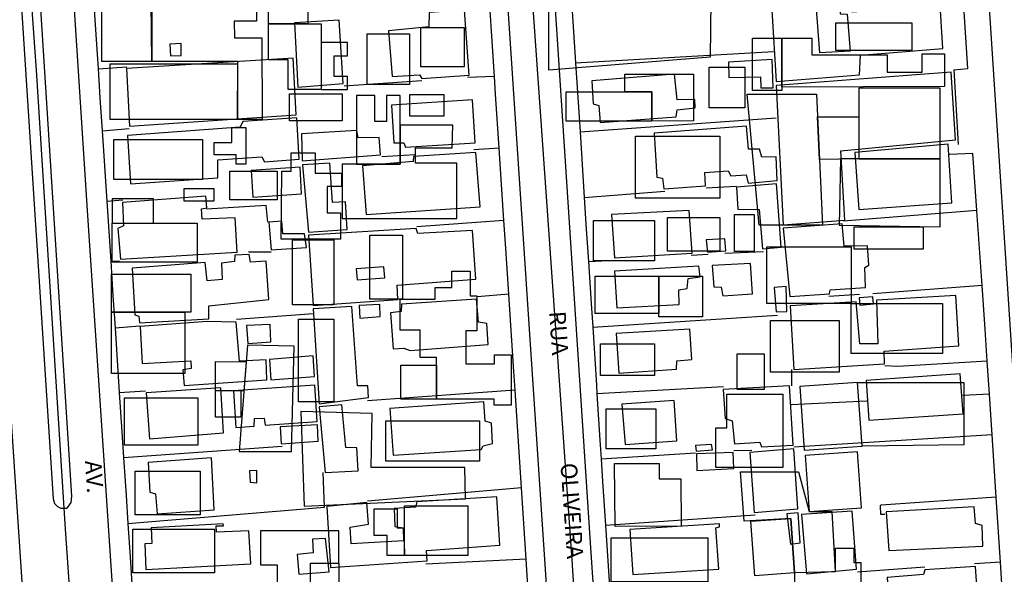
# Model space of a CAD drawing. Units: millimetres. Extents: x 185522 to 187940, y 1679829 to 1682606.
# Drawn here: x 187519 to 187669, y 1681109 to 1681194 of the extents above; entities that cross this region are included whole.
import ezdxf
from ezdxf.enums import TextEntityAlignment as Align

# ---------------------------------------------------------------- set-up
doc = ezdxf.new("R2010")
doc.units = ezdxf.units.MM
doc.header["$MEASUREMENT"] = 0
for name, color, linetype in [('EDIFICACAO_REFERENCIAL', 30, 'Continuous'), ('IMAGEM', 7, 'Continuous'), ('V-CANTEIRO', 82, 'Continuous'), ('V-EDIFICACAO', 2, 'Continuous'), ('V-EIXO_DE_LOGRADOURO', 130, 'Continuous'), ('V-LOTE', 1, 'Continuous'), ('V-NOME_DOS_LOGRADOUROS', 7, 'Continuous'), ('V-QUADRA', 20, 'Continuous'), ('V-TESTADA', 4, 'Continuous')]:
    doc.layers.add(name, color=color, linetype=linetype)
picture_1 = doc.add_image_def('image1.jpg', size_in_pixel=(4028, 4626))

msp = doc.modelspace()

# ---------------------------------------------------------------- linework, layer by layer
at = {"layer": 'EDIFICACAO_REFERENCIAL'}
for points in [[(187599.8, 1681203.49), (187624.49, 1681205.18), (187624.3, 1681187.93), (187599.8, 1681185.97), (187599.8, 1681203.49)], [(187550.9, 1681201.6), (187559.67, 1681201.6), (187559.65, 1681196.93), (187563.21, 1681196.92), (187563.19, 1681192.99), (187557.17, 1681192.99), (187557.17, 1681197.68), (187550.9, 1681197.73), (187550.9, 1681201.6)], [(187531.89, 1681196.28), (187539.44, 1681196.28), (187539.44, 1681187.24), (187531.89, 1681187.24)], [(187539.38, 1681196.27), (187555.37, 1681196.27), (187555.37, 1681193.4), (187551.98, 1681193.39), (187552.01, 1681190.88), (187556.2, 1681190.88), (187556.21, 1681178.43), (187552.5, 1681178.43), (187552.51, 1681187.24), (187539.44, 1681187.24), (187539.38, 1681196.27)], [(187643.41, 1681193.14), (187654.97, 1681193.14), (187654.97, 1681188.93), (187643.41, 1681188.93)], [(187563.19, 1681192.99), (187565.19, 1681192.99), (187565.19, 1681186.99), (187565.19, 1681182.99), (187560.19, 1681182.99), (187560.19, 1681187.53), (187557.19, 1681187.53), (187557.17, 1681192.99)], [(187580.34, 1681192.41), (187586.94, 1681192.41), (187586.94, 1681186.43), (187580.34, 1681186.43)], [(187565.19, 1681182.99), (187569.19, 1681182.99), (187569.19, 1681184.99), (187567.19, 1681184.99), (187567.19, 1681188.14), (187569.19, 1681188.14), (187569.19, 1681190.14), (187565.19, 1681190.14)], [(187572.16, 1681191.46), (187578.61, 1681191.46), (187578.61, 1681183.76), (187572.16, 1681183.76)], [(187630.75, 1681190.79), (187635.17, 1681190.79), (187635.17, 1681182.85), (187630.75, 1681182.85)], [(187635.17, 1681190.79), (187639.73, 1681190.79), (187639.73, 1681188.29), (187651.21, 1681188.29), (187651.21, 1681185.64), (187656.5, 1681185.64), (187656.5, 1681188.44), (187659.89, 1681188.44), (187659.89, 1681184.44), (187659.89, 1681183.44), (187635.17, 1681183.35), (187635.17, 1681183.35), (187635.17, 1681183.35)], [(187533.15, 1681186.93), (187552.5, 1681186.93), (187552.5, 1681178.43), (187533.15, 1681178.43)], [(187624.13, 1681186.38), (187629.58, 1681186.38), (187629.58, 1681180.2), (187624.13, 1681180.2)], [(187611.33, 1681182.7), (187611.33, 1681185.35), (187621.78, 1681185.35), (187621.78, 1681178.23), (187615.44, 1681178.21), (187615.44, 1681182.63)], [(187647.1, 1681172.46), (187659.24, 1681172.46), (187659.24, 1681183.21), (187646.87, 1681183.21), (187646.87, 1681172.46)], [(187560.36, 1681182.34), (187568.39, 1681182.34), (187568.39, 1681178.26), (187560.36, 1681178.26)], [(187577.2, 1681171.66), (187577.2, 1681182.11), (187575.12, 1681182.11), (187575.12, 1681178.13), (187573.35, 1681178.13), (187573.35, 1681182.11), (187570.55, 1681182.11), (187570.55, 1681175.11), (187570.55, 1681171.66)], [(187578.65, 1681182.24), (187583.84, 1681182.24), (187583.84, 1681178.94), (187578.65, 1681178.94)], [(187602.4, 1681182.63), (187615.44, 1681182.63), (187615.44, 1681178.21), (187602.4, 1681178.21)], [(187629.93, 1681182.3), (187640.46, 1681182.3), (187641.38, 1681162.39), (187631.76, 1681162.39), (187629.93, 1681182.3)], [(187640.62, 1681178.86), (187646.87, 1681178.86), (187646.87, 1681172.46), (187640.92, 1681172.35), (187640.62, 1681178.86)], [(187553.77, 1681177.24), (187553.77, 1681171.68), (187552.26, 1681171.68), (187552.26, 1681173.1), (187548.96, 1681173.1), (187548.96, 1681174.98), (187551.6, 1681174.98), (187551.6, 1681177.25)], [(187585.21, 1681177.59), (187577.2, 1681177.59), (187577.2, 1681171.66), (187568.39, 1681171.66), (187568.39, 1681163.39), (187585.83, 1681163.39), (187585.83, 1681171.84), (187579.54, 1681171.84), (187579.54, 1681174.17), (187585.11, 1681174.17)], [(187533.69, 1681175.43), (187547.17, 1681175.43), (187547.17, 1681169.32), (187533.69, 1681169.32)], [(187612.95, 1681175.93), (187625.75, 1681175.93), (187625.75, 1681166.52), (187612.95, 1681166.52)], [(187559.2, 1681170.58), (187560.64, 1681170.58), (187560.64, 1681173.39), (187564.29, 1681173.39), (187564.29, 1681170.29), (187567.29, 1681170.29), (187568.29, 1681170.29), (187568.29, 1681168.29), (187566.11, 1681168.29), (187566.11, 1681164.27), (187568.11, 1681164.27), (187568.11, 1681161.27), (187568.11, 1681160.27), (187563.11, 1681160.27), (187560.11, 1681160.27), (187559.11, 1681160.27)], [(187646.87, 1681172.46), (187644.13, 1681172.46), (187643.9, 1681162.39), (187659.24, 1681162.16), (187659.24, 1681172.46), (187646.87, 1681172.46)], [(187551.31, 1681170.58), (187558.5, 1681170.58), (187558.5, 1681166.26), (187551.31, 1681166.26)], [(187544.36, 1681167.98), (187548.91, 1681167.98), (187548.91, 1681166.04), (187544.36, 1681166.04)], [(187533.46, 1681162.71), (187539.73, 1681162.71), (187539.73, 1681166.38), (187533.46, 1681166.38)], [(187617.8, 1681163.58), (187625.75, 1681163.58), (187625.75, 1681158.43), (187617.8, 1681158.43)], [(187628.02, 1681164), (187631.01, 1681164), (187631.01, 1681158.38), (187628.02, 1681158.38)], [(187533.46, 1681162.71), (187546.36, 1681162.71), (187546.36, 1681156.76), (187533.46, 1681156.76)], [(187606.6, 1681163.08), (187615.86, 1681163.08), (187615.86, 1681156.98), (187606.6, 1681156.98)], [(187656.65, 1681158.76), (187646.17, 1681158.76), (187646.17, 1681162.13), (187656.65, 1681162.13)], [(187572.59, 1681160.9), (187577.56, 1681160.9), (187577.56, 1681151.13), (187572.59, 1681151.13)], [(187560.84, 1681160.15), (187567.13, 1681160.15), (187567.13, 1681150.27), (187560.84, 1681150.27)], [(187632.89, 1681159.08), (187645.72, 1681159.08), (187645.72, 1681150.47), (187632.89, 1681150.47)], [(187533.33, 1681154.94), (187545.38, 1681154.94), (187545.38, 1681149.19), (187533.33, 1681149.19)], [(187577.56, 1681151.13), (187582.53, 1681151.13), (187582.53, 1681152.9), (187585.06, 1681152.9), (187585.06, 1681155.43), (187587.84, 1681155.43), (187587.84, 1681151.64), (187588.85, 1681151.64), (187588.85, 1681146.33), (187587.16, 1681146.33), (187587.16, 1681141.33), (187591.54, 1681141.33), (187591.54, 1681142.71), (187594.07, 1681142.71), (187594.07, 1681135.05), (187591.46, 1681135.05), (187591.46, 1681135.97), (187582.7, 1681135.97), (187582.7, 1681142.29), (187580.25, 1681142.29), (187580.25, 1681146.42), (187577.22, 1681146.42), (187577.22, 1681148.42), (187577.22, 1681150.42), (187577.22, 1681151.13)], [(187606.81, 1681154.67), (187616.49, 1681154.67), (187616.49, 1681148.99), (187606.81, 1681148.99)], [(187616.49, 1681154.67), (187623.15, 1681154.67), (187623.15, 1681148.47), (187616.49, 1681148.47)], [(187645.72, 1681150.47), (187659.6, 1681150.47), (187659.6, 1681142.9), (187645.72, 1681142.9)], [(187533.33, 1681149.19), (187544.48, 1681149.19), (187544.48, 1681139.85), (187533.33, 1681139.85)], [(187561.74, 1681148.11), (187567.13, 1681148.11), (187567.13, 1681135.53), (187561.74, 1681135.53)], [(187633.45, 1681147.91), (187643.93, 1681147.91), (187643.93, 1681140.05), (187633.45, 1681140.05)], [(187552.75, 1681127.98), (187560.69, 1681127.98), (187561.11, 1681144), (187554, 1681144.14), (187552.75, 1681127.98)], [(187607.66, 1681144.37), (187615.86, 1681144.37), (187615.86, 1681139.53), (187607.66, 1681139.53)], [(187628.39, 1681142.86), (187632.51, 1681142.86), (187632.51, 1681137.43), (187628.39, 1681137.43)], [(187553.46, 1681137.19), (187549.16, 1681137.25), (187549.16, 1681141.68), (187553.81, 1681141.64), (187553.46, 1681137.19)], [(187582.7, 1681135.97), (187577.3, 1681135.97), (187577.3, 1681141.11), (187582.7, 1681141.11)], [(187646.7, 1681138.51), (187637.92, 1681137.9), (187638.6, 1681128.2), (187647.38, 1681128.81)], [(187646.7, 1681138.51), (187662.83, 1681138.51), (187662.83, 1681129.01), (187647.38, 1681128.81)], [(187549.16, 1681137.25), (187552.98, 1681137.25), (187552.98, 1681133.24), (187549.16, 1681133.24)], [(187635.33, 1681136.18), (187635.33, 1681125.59), (187625.16, 1681125.59), (187625.16, 1681131.58), (187626.83, 1681131.58), (187626.83, 1681136.73), (187635.33, 1681136.73)], [(187535.31, 1681136.16), (187546.46, 1681136.16), (187546.46, 1681128.97), (187535.31, 1681128.97)], [(187572.92, 1681133.8), (187562.08, 1681134.07), (187562.63, 1681119.68), (187587.12, 1681120.81), (187587.05, 1681125.57), (187572.78, 1681125.57), (187572.92, 1681133.8)], [(187608.5, 1681134.49), (187616.07, 1681134.49), (187616.07, 1681128.39), (187608.5, 1681128.39)], [(187575.04, 1681132.66), (187589.25, 1681132.66), (187589.25, 1681126.55), (187575.04, 1681126.55)], [(187646.7, 1681127.96), (187638.74, 1681127.41), (187639.33, 1681118.88), (187647.29, 1681119.43)], [(187609.75, 1681126.16), (187616.58, 1681126.16), (187616.58, 1681123.83), (187619.85, 1681123.83), (187619.9, 1681116.66), (187609.89, 1681116.6), (187609.75, 1681126.16)], [(187536.93, 1681125.02), (187546.82, 1681125.02), (187546.82, 1681118.37), (187536.93, 1681118.37)], [(187628.89, 1681124.9), (187637.75, 1681124.9), (187639.33, 1681118.88), (187642.8, 1681118.88), (187643.3, 1681109.72), (187637.12, 1681109.55), (187636.55, 1681117.83), (187629.49, 1681117.41)], [(187573.27, 1681119.27), (187576.72, 1681119.27), (187576.72, 1681116.39), (187577.76, 1681116.39), (187577.86, 1681112.18), (187575.22, 1681112.18), (187575.22, 1681115.23), (187573.26, 1681115.23)], [(187577.86, 1681119.73), (187587.5, 1681119.73), (187587.5, 1681112.18), (187577.86, 1681112.18)], [(187630.49, 1681117.41), (187636.55, 1681117.83), (187637.12, 1681109.55), (187631.07, 1681109.13)], [(187536.57, 1681116.21), (187548.97, 1681116.21), (187548.97, 1681109.56), (187536.57, 1681109.56)], [(187567.88, 1681111.02), (187567.88, 1681115.94), (187555.99, 1681115.94), (187555.99, 1681110.78), (187558.51, 1681110.78), (187558.51, 1681107.78), (187563.56, 1681107.78), (187563.56, 1681111.02)], [(187609.27, 1681114.89), (187623.96, 1681114.89), (187623.96, 1681108.2), (187609.27, 1681108.2)], [(187647.23, 1681107.76), (187647.23, 1681111.11), (187646.21, 1681111.11), (187646.21, 1681113.29), (187643.3, 1681113.29), (187643.3, 1681109.72), (187637.12, 1681109.55), (187637.12, 1681098.03), (187646.65, 1681098.03), (187646.65, 1681102.24), (187644.94, 1681102.33), (187644.94, 1681107.76)], [(187564.4, 1681111.02), (187567.88, 1681111.02), (187567.88, 1681105.62), (187569.56, 1681105.62), (187569.56, 1681101.77), (187572.56, 1681101.77), (187573.56, 1681101.77), (187573.56, 1681098.77), (187573.56, 1681093.77), (187573.56, 1681090.77), (187573.56, 1681089.77), (187567.76, 1681089.77), (187567.76, 1681096.37), (187563.56, 1681096.37), (187563.56, 1681111.02)]]:
    msp.add_lwpolyline(points, close=True, dxfattribs=at)
at = {"layer": 'V-CANTEIRO'}
msp.add_lwpolyline([(187526.09, 1681119.39), (187526.48, 1681119.41), (187526.71, 1681119.57), (187527.22, 1681120.24), (187527.32, 1681121.2), (187519.03, 1681251.02), (187518.83, 1681251.95), (187518.6, 1681252.28), (187517.79, 1681252.69), (187517.12, 1681252.62), (187517.01, 1681252.61), (187516.37, 1681252.11), (187516.2, 1681251.78), (187516.1, 1681251.59), (187516.04, 1681250.45), (187524.45, 1681120.8), (187524.67, 1681120.08), (187525.13, 1681119.63), (187525.66, 1681119.37)], close=True, dxfattribs=at)
at = {"layer": 'V-EDIFICACAO'}
for points in [[(187645.9, 1681194.77), (187645.71, 1681195.58), (187644.05, 1681195.51), (187644.07, 1681194.53), (187645.1, 1681194.44), (187645.59, 1681188.85), (187640.95, 1681188.57), (187640.45, 1681195.2), (187633.68, 1681195.08), (187634.32, 1681184.22), (187647.01, 1681185.24), (187647.13, 1681188.2), (187659.67, 1681189.24), (187659.22, 1681196.66), (187654.45, 1681196.36), (187654.19, 1681195.38), (187645.9, 1681194.77)], [(187575.42, 1681191.9), (187575.97, 1681184.99), (187580.13, 1681185.23), (187580.5, 1681184.66), (187587.68, 1681185.19), (187586.99, 1681195.06), (187581.6, 1681194.73), (187581.58, 1681192.53), (187575.42, 1681191.9)], [(187567.92, 1681193.54), (187561.14, 1681193.16), (187561.63, 1681183.37), (187568.56, 1681183.94), (187567.92, 1681193.54), (187567.92, 1681193.54)], [(187542.18, 1681189.91), (187542.28, 1681188.11), (187543.92, 1681188.15), (187543.91, 1681189.98), (187542.18, 1681189.91)], [(187535.59, 1681186.19), (187536.09, 1681177.43), (187561.41, 1681179.16), (187560.93, 1681187.76), (187535.59, 1681186.19)], [(187627.09, 1681187.15), (187627.15, 1681184.81), (187631.95, 1681184.95), (187631.99, 1681183.24), (187633.88, 1681183.26), (187633.88, 1681183.26), (187633.73, 1681187.55), (187627.09, 1681187.15)], [(187606.3, 1681184.31), (187606.53, 1681180.85), (187607.41, 1681180.58), (187607.59, 1681178.01), (187619.16, 1681178.86), (187619.31, 1681179.94), (187622.04, 1681180.21), (187621.95, 1681181.47), (187619.28, 1681181.42), (187618.9, 1681185.32), (187606.3, 1681184.31)], [(187634.32, 1681183.63), (187634.32, 1681183.63), (187634.32, 1681183.63), (187634.32, 1681183.63), (187634.32, 1681183.63), (187635.41, 1681162.46), (187644.76, 1681163.17), (187644.15, 1681173.7), (187661.58, 1681175.35), (187660.91, 1681185.64), (187634.32, 1681183.63)], [(187575.87, 1681180.64), (187576.25, 1681174.89), (187577.75, 1681174.88), (187577.99, 1681174.23), (187588.59, 1681174.91), (187588.18, 1681181.44), (187575.87, 1681180.64)], [(187553.3, 1681178.16), (187552.9, 1681177.28), (187535.79, 1681176.02), (187536.22, 1681168.67), (187549.5, 1681169.59), (187549.49, 1681172.33), (187556.17, 1681172.8), (187556.56, 1681172.01), (187561.85, 1681172.43), (187561.5, 1681178.68), (187553.3, 1681178.16)], [(187562.2, 1681176.25), (187562.32, 1681172.15), (187574.19, 1681173.07), (187574.03, 1681175.73), (187570.81, 1681175.65), (187570.62, 1681176.76), (187562.2, 1681176.25)], [(187615.79, 1681176.39), (187616.21, 1681169.68), (187617.05, 1681169.53), (187617.25, 1681167.93), (187623.57, 1681168.39), (187623.51, 1681170.4), (187627.02, 1681170.64), (187627.45, 1681169.91), (187629.75, 1681170.03), (187630.06, 1681168.8), (187634.48, 1681169.16), (187634.34, 1681172.76), (187632.15, 1681172.75), (187631.82, 1681173.95), (187630.15, 1681173.94), (187629.84, 1681177.45), (187615.79, 1681176.39)], [(187646.27, 1681173.46), (187646.88, 1681164.75), (187661.01, 1681165.81), (187660.47, 1681174.7), (187646.27, 1681173.46)], [(187571.47, 1681171.43), (187572.04, 1681164.02), (187589.37, 1681165.2), (187588.72, 1681173.44), (187579.25, 1681172.82), (187579.19, 1681172.05), (187571.47, 1681171.43)], [(187554.55, 1681170.68), (187554.8, 1681166.66), (187562.22, 1681167.18), (187562.01, 1681171.19), (187554.55, 1681170.68)], [(187562.38, 1681171.57), (187563.26, 1681161.34), (187569.16, 1681161.76), (187568.91, 1681165.94), (187566.92, 1681165.83), (187566.52, 1681171.84), (187562.38, 1681171.57)], [(187628.31, 1681168.16), (187628.31, 1681168.16), (187628.49, 1681164.81), (187631.73, 1681164.75), (187632.26, 1681158.82), (187635.1, 1681159.06), (187634.4, 1681168.69), (187628.31, 1681168.16)], [(187547.1, 1681163.3), (187547, 1681164.86), (187547.81, 1681165.02), (187547.65, 1681166.81), (187535, 1681165.86), (187535.16, 1681162.3), (187534.3, 1681161.88), (187534.69, 1681157.23), (187552.41, 1681158.28), (187552.12, 1681163.52), (187547.1, 1681163.3)], [(187609.31, 1681164.04), (187609.75, 1681157.42), (187621.55, 1681158.16), (187621.11, 1681164.63), (187609.31, 1681164.04)], [(187559.39, 1681161.1), (187559.24, 1681162.98), (187557.25, 1681162.83), (187557.58, 1681158.63), (187562.95, 1681158.99), (187562.65, 1681161.1), (187559.39, 1681161.1)], [(187563.28, 1681160.85), (187563.97, 1681150.17), (187576.84, 1681151.11), (187576.73, 1681153.3), (187588.69, 1681154.2), (187588.17, 1681161.57), (187579.89, 1681161.15), (187579.64, 1681161.87), (187563.28, 1681160.85)], [(187644.68, 1681159.21), (187644.36, 1681162.6), (187635.42, 1681161.96), (187636.41, 1681151.58), (187642.42, 1681151.97), (187642.56, 1681152.57), (187647.91, 1681152.94), (187647.8, 1681155.98), (187648.39, 1681156.31), (187648.23, 1681159.23), (187644.68, 1681159.21)], [(187623.7, 1681160.17), (187623.91, 1681158.3), (187626.66, 1681158.5), (187626.51, 1681160.32), (187623.7, 1681160.17)], [(187550.03, 1681156.61), (187550.15, 1681154.15), (187547.85, 1681153.92), (187547.59, 1681156.71), (187536.46, 1681155.84), (187536.89, 1681148.75), (187537.47, 1681148.56), (187537.59, 1681147.55), (187548.13, 1681148.18), (187548.11, 1681150.14), (187548.11, 1681150.14), (187557.23, 1681151.08), (187556.84, 1681156.93), (187554.48, 1681156.78), (187554.24, 1681157.92), (187552.1, 1681157.82), (187552.05, 1681156.87), (187550.03, 1681156.61)], [(187570.51, 1681155.77), (187570.69, 1681154.07), (187574.87, 1681154.4), (187574.72, 1681156.07), (187570.51, 1681155.77)], [(187609.75, 1681155.4), (187610.11, 1681149.83), (187619.6, 1681150.34), (187619.55, 1681152.59), (187620.79, 1681152.79), (187620.94, 1681154.29), (187622.77, 1681154.56), (187622.6, 1681156.19), (187609.75, 1681155.4)], [(187624.63, 1681156.27), (187624.85, 1681153.05), (187625.96, 1681152.95), (187626.24, 1681151.68), (187630.73, 1681151.98), (187630.41, 1681156.58), (187624.63, 1681156.27)], [(187634.02, 1681152.91), (187634.32, 1681149.24), (187635.95, 1681149.27), (187635.84, 1681153.09), (187634.02, 1681152.91)], [(187649.6, 1681150.99), (187649.78, 1681144.38), (187647.07, 1681144.38), (187646.48, 1681150.77), (187636.45, 1681150.14), (187637, 1681140.46), (187650.78, 1681141.34), (187650.76, 1681143.26), (187662.09, 1681144.04), (187661.62, 1681151.73), (187649.6, 1681150.99)], [(187646.94, 1681151.34), (187647.07, 1681150.25), (187649.13, 1681150.42), (187649, 1681151.51), (187646.94, 1681151.34)], [(187564.03, 1681148.93), (187564.91, 1681135.24), (187572.41, 1681136.23), (187572.29, 1681137.97), (187570.73, 1681138), (187569.86, 1681150.03), (187563.98, 1681149.66)], [(187570.96, 1681150.18), (187571.09, 1681148.28), (187574.14, 1681148.52), (187574.1, 1681150.33), (187570.96, 1681150.18)], [(187577.38, 1681150.37), (187577.34, 1681149.27), (187575.72, 1681149.06), (187576.15, 1681143.62), (187577.77, 1681143.72), (187578.74, 1681143.36), (187590.55, 1681144.27), (187590.36, 1681147.47), (187589.09, 1681147.65), (187588.78, 1681151.14), (187577.38, 1681150.37)], [(187547.88, 1681147.75), (187537.7, 1681147.02), (187538, 1681141.4), (187545.4, 1681141.78), (187545.42, 1681140.64), (187544.19, 1681140.41), (187544.39, 1681138.01), (187556.96, 1681138.87), (187556.83, 1681141.95), (187552.76, 1681141.71), (187552.27, 1681147.67), (187547.88, 1681147.75)], [(187553.85, 1681147.13), (187554.06, 1681144.43), (187557.53, 1681144.68), (187557.47, 1681147.29), (187553.85, 1681147.13)], [(187610.02, 1681145.92), (187610.45, 1681139.93), (187619.17, 1681140.51), (187619.24, 1681141.79), (187621.53, 1681141.99), (187621.21, 1681146.59), (187610.02, 1681145.92)], [(187557.32, 1681142), (187557.57, 1681138.91), (187564.16, 1681139.4), (187563.98, 1681142.55), (187557.32, 1681142)], [(187647.99, 1681138.8), (187648.4, 1681132.78), (187662.74, 1681133.74), (187662.31, 1681139.8), (187647.99, 1681138.8)], [(187551.87, 1681137.22), (187552.25, 1681131.64), (187555, 1681131.83), (187555.06, 1681133.03), (187556.54, 1681133.06), (187556.68, 1681132.02), (187564.6, 1681132.58), (187564.24, 1681138.06), (187551.87, 1681137.22)], [(187626.29, 1681137.45), (187626.57, 1681133.02), (187627.64, 1681132.68), (187628.02, 1681129.18), (187631.87, 1681129.4), (187632.11, 1681128.69), (187636.93, 1681128.98), (187636.35, 1681137.98), (187626.29, 1681137.45)], [(187538.6, 1681136.91), (187539.1, 1681129.92), (187550.36, 1681130.83), (187549.95, 1681137.68), (187549.95, 1681137.68), (187538.6, 1681136.91)], [(187568.36, 1681135.1), (187564.87, 1681134.78), (187565.8, 1681124.79), (187570.81, 1681125.09), (187570.6, 1681128.56), (187568.94, 1681128.62), (187568.36, 1681135.1)], [(187575.64, 1681134.55), (187576.13, 1681127.43), (187589.52, 1681128.29), (187589.8, 1681128.89), (187591.25, 1681129.22), (187591.06, 1681132.32), (187590.11, 1681132.62), (187589.89, 1681135.57), (187575.64, 1681134.55)], [(187610.89, 1681135.22), (187611.38, 1681129.09), (187619.26, 1681129.63), (187618.85, 1681135.77), (187610.89, 1681135.22)], [(187558.95, 1681131.73), (187559.1, 1681129.16), (187564.76, 1681129.6), (187564.64, 1681132.08), (187558.95, 1681131.73)], [(187622.07, 1681128.94), (187622.18, 1681128.07), (187624.65, 1681128.26), (187624.49, 1681129.05), (187622.07, 1681128.94)], [(187622.21, 1681127.64), (187622.3, 1681125.14), (187627.89, 1681125.43), (187627.81, 1681127.86), (187622.21, 1681127.64)], [(187630.33, 1681127.83), (187630.33, 1681127.83), (187631.01, 1681118.76), (187637.65, 1681119.3), (187637.02, 1681128.42), (187630.33, 1681127.83)], [(187538.9, 1681126.33), (187539.18, 1681121.83), (187540, 1681121.58), (187540.27, 1681118.51), (187548.92, 1681119.14), (187548.51, 1681127.06), (187538.9, 1681126.33)], [(187554.32, 1681125.09), (187554.42, 1681123.36), (187555.41, 1681123.25), (187555.43, 1681125.14), (187554.32, 1681125.09)], [(187579.72, 1681120.34), (187579.55, 1681119.56), (187576.29, 1681119.32), (187576.41, 1681116.6), (187577.67, 1681116.39), (187577.7, 1681114.43), (187569.76, 1681113.97), (187569.61, 1681116.51), (187572.41, 1681116.95), (187572.15, 1681120.25), (187566.08, 1681119.64), (187566.6, 1681110.4), (187581.31, 1681111.41), (187581.22, 1681112.94), (187592.36, 1681113.79), (187591.87, 1681121.11), (187579.72, 1681120.34)], [(187635.97, 1681118.51), (187636.52, 1681113.92), (187638, 1681114.12), (187637.68, 1681118.68), (187635.97, 1681118.51)], [(187638.17, 1681118.43), (187638.95, 1681109.42), (187646.55, 1681110.13), (187646.55, 1681110.13), (187645.9, 1681118.92), (187638.17, 1681118.43)], [(187651.06, 1681118.86), (187651.46, 1681112.94), (187665.75, 1681113.62), (187665.64, 1681116.76), (187664.63, 1681117.05), (187664.4, 1681119.58), (187651.06, 1681118.86)], [(187539.36, 1681116.4), (187539.46, 1681114.05), (187538.41, 1681113.96), (187538.55, 1681110.08), (187554.52, 1681110.96), (187554.21, 1681115.97), (187549.28, 1681115.77), (187549.23, 1681116.7), (187550.34, 1681116.71), (187550.3, 1681117), (187539.36, 1681116.4)], [(187612.08, 1681116.17), (187612.55, 1681109.3), (187625.61, 1681110.12), (187625.17, 1681116.39), (187625.7, 1681116.55), (187625.7, 1681117.03), (187612.08, 1681116.17)], [(187561.56, 1681112.37), (187561.82, 1681109.39), (187566.39, 1681109.74), (187566.39, 1681109.74), (187565.87, 1681114.81), (187563.89, 1681114.7), (187563.96, 1681112.59), (187561.56, 1681112.37)], [(187656.94, 1681110.02), (187656.73, 1681109.3), (187651.18, 1681108.86), (187651.63, 1681102.88), (187665.09, 1681103.77), (187664.61, 1681110.55), (187656.94, 1681110.02)]]:
    msp.add_lwpolyline(points, close=True, dxfattribs=at)
at = {"layer": 'V-EIXO_DE_LOGRADOURO'}
for points in [[(187611.44, 1680976.81), (187609.98, 1680996.45), (187606.86, 1681053.61), (187603.39, 1681110.77), (187594.27, 1681239.94), (187593.25, 1681256.51)], [(187517.18, 1681251.84), (187521.9, 1681185.97), (187526.09, 1681119.39)], [(187526.09, 1681119.39), (187526.29, 1681116.27), (187526.97, 1681106.72)]]:
    msp.add_lwpolyline(points, dxfattribs=at)
at = {"layer": 'V-LOTE'}
for points in [[(187603.14, 1681198.1), (187603.85, 1681187.05)], [(187530.6, 1681196.75), (187531, 1681190.61)], [(187663.45, 1681186.19), (187662.77, 1681197.25)], [(187591.53, 1681184.98), (187590.83, 1681195.71)], [(187531, 1681190.61), (187531.29, 1681186.16)], [(187603.85, 1681187.05), (187633.92, 1681188.76)], [(187531.29, 1681186.16), (187535.64, 1681186.45)], [(187531.29, 1681186.16), (187531.58, 1681181.76)], [(187603.85, 1681187.05), (187604.39, 1681178.79)], [(187661.33, 1681186), (187663.45, 1681186.19)], [(187580.49, 1681184.32), (187568.7, 1681183.51)], [(187591.53, 1681184.98), (187587.43, 1681184.84)], [(187591.71, 1681182.28), (187591.53, 1681184.98)], [(187531.58, 1681181.76), (187531.91, 1681176.75)], [(187592.24, 1681174.08), (187591.71, 1681182.28)], [(187604.39, 1681178.79), (187604.53, 1681176.6)], [(187604.53, 1681176.6), (187634.33, 1681178.71)], [(187531.91, 1681176.75), (187536.03, 1681177.07)], [(187531.91, 1681176.75), (187532.61, 1681166.06)], [(187604.53, 1681176.6), (187605.18, 1681166.59)], [(187592.24, 1681174.08), (187588.39, 1681173.82)], [(187592.96, 1681163.1), (187592.24, 1681174.08)], [(187574.4, 1681172.83), (187579.41, 1681173.15)], [(187664.22, 1681173.26), (187660.66, 1681173.12)], [(187664.83, 1681164.6), (187664.22, 1681173.26)], [(187623.7, 1681168.05), (187628.26, 1681168.32)], [(187532.61, 1681166.06), (187535.04, 1681166.22)], [(187605.18, 1681166.59), (187617.44, 1681167.57)], [(187605.18, 1681166.59), (187605.48, 1681161.81)], [(187532.61, 1681166.06), (187533.21, 1681156.92)], [(187557.07, 1681162.85), (187556.83, 1681165.37), (187547.77, 1681164.85)], [(187664.83, 1681164.6), (187644.53, 1681162.99)], [(187664.83, 1681164.57), (187664.83, 1681164.6)], [(187665.63, 1681153.22), (187664.83, 1681164.57)], [(187592.96, 1681163.1), (187579.71, 1681162.12)], [(187593.19, 1681159.6), (187592.96, 1681163.1)], [(187605.48, 1681161.81), (187605.8, 1681156.85)], [(187593.7, 1681151.9), (187593.19, 1681159.6)], [(187554.15, 1681158.35), (187557.61, 1681158.36)], [(187624, 1681157.94), (187621.42, 1681157.78)], [(187632.39, 1681158.34), (187626.52, 1681158.1)], [(187533.21, 1681156.92), (187534.55, 1681156.97)], [(187533.21, 1681156.92), (187533.55, 1681151.67)], [(187605.8, 1681156.85), (187609.88, 1681157.07)], [(187605.8, 1681156.85), (187606.21, 1681150.51)], [(187665.63, 1681153.22), (187649.02, 1681151.95)], [(187666.1, 1681146.57), (187665.63, 1681153.22)], [(187533.55, 1681151.67), (187533.87, 1681146.77)], [(187593.7, 1681151.9), (187588.88, 1681151.49)], [(187594.46, 1681140.18), (187593.7, 1681151.9)], [(187646.98, 1681151.84), (187642.34, 1681151.54)], [(187606.21, 1681150.51), (187606.45, 1681146.9)], [(187564.03, 1681148.93), (187552.35, 1681148.06)], [(187606.45, 1681146.9), (187634.54, 1681148.7)], [(187533.87, 1681146.77), (187537.63, 1681147.11)], [(187533.87, 1681146.77), (187534.09, 1681143.49)], [(187606.45, 1681146.9), (187607.02, 1681138.06)], [(187666.41, 1681141.74), (187666.1, 1681146.57)], [(187534.09, 1681143.49), (187534.52, 1681136.96)], [(187666.41, 1681141.74), (187652.82, 1681140.94), (187650.85, 1681141)], [(187666.74, 1681136.71), (187666.41, 1681141.74)], [(187594.65, 1681137.31), (187594.46, 1681140.18)], [(187636.64, 1681140.47), (187636.65, 1681138)], [(187607.02, 1681138.06), (187607.1, 1681136.79)], [(187626.35, 1681137.83), (187607.1, 1681136.79)], [(187534.52, 1681136.96), (187538.52, 1681137.22)], [(187534.52, 1681136.96), (187534.91, 1681130.98)], [(187594.65, 1681137.31), (187572.25, 1681135.69)], [(187595.62, 1681122.46), (187594.65, 1681137.31)], [(187607.1, 1681136.79), (187607.56, 1681129.73)], [(187666.74, 1681136.71), (187662.68, 1681136.49)], [(187667.14, 1681130.52), (187666.74, 1681136.71)], [(187648.13, 1681135.67), (187636.56, 1681135.12)], [(187534.91, 1681130.98), (187535.16, 1681127.07)], [(187667.14, 1681130.52), (187637.03, 1681128.65)], [(187667.76, 1681121.06), (187667.14, 1681130.52)], [(187535.16, 1681127.07), (187559.26, 1681128.82)], [(187607.56, 1681129.73), (187607.74, 1681126.89)], [(187607.74, 1681126.89), (187622.09, 1681127.82)], [(187627.91, 1681128.14), (187630.62, 1681128.21)], [(187535.16, 1681127.07), (187535.54, 1681121.3)], [(187607.74, 1681126.89), (187607.96, 1681123.44)], [(187535.82, 1681117.08), (187565.71, 1681119.57), (187565.5, 1681124.81)], [(187607.96, 1681123.44), (187608.39, 1681116.82)], [(187595.62, 1681122.46), (187572.21, 1681120.46)], [(187596.33, 1681111.67), (187595.62, 1681122.46)], [(187535.54, 1681121.3), (187535.82, 1681117.08)], [(187667.76, 1681121.06), (187650.27, 1681119.84), (187650.15, 1681119.75), (187650.21, 1681118.47), (187650.87, 1681118.49)], [(187668.4, 1681111.21), (187667.76, 1681121.06)], [(187608.39, 1681116.82), (187631.14, 1681118.38)], [(187535.82, 1681117.08), (187536.15, 1681112.01)], [(187608.39, 1681116.82), (187609.04, 1681106.74)], [(187536.15, 1681112.01), (187536.47, 1681107.09)], [(187596.33, 1681111.67), (187581.11, 1681110.88)], [(187596.97, 1681101.87), (187596.33, 1681111.67)], [(187668.4, 1681111.21), (187664.46, 1681110.96)], [(187668.72, 1681106.28), (187668.4, 1681111.21)], [(187656.94, 1681110.42), (187646.69, 1681109.68)]]:
    msp.add_lwpolyline(points, dxfattribs=at)
at = {"layer": 'V-QUADRA'}
for points in [[(187601.13, 1681082.67), (187589.67, 1681254.72), (187589.48, 1681256.36), (187589.48, 1681256.36), (187589.41, 1681256.93), (187588.75, 1681257.98), (187588, 1681258.56), (187587.11, 1681258.91), (187587.1, 1681258.91), (187585.49, 1681258.99), (187581.53, 1681258.74), (187526.93, 1681254.76), (187526.62, 1681254.68), (187526.62, 1681254.68), (187525.7, 1681254.46), (187525.22, 1681254.16), (187524.57, 1681253.52), (187524.08, 1681252.47), (187524.08, 1681252.47), (187524.09, 1681252.29), (187524.09, 1681252.29), (187524.4, 1681245.41), (187529.62, 1681164.62), (187540.39, 1681003.48)], [(187680.7, 1680981.88), (187662.58, 1681259.13)], [(187598.1, 1681235.47), (187606.01, 1681114.91), (187612.16, 1681024.15)], [(187468.02, 1680962.8), (187526.06, 1680966.54), (187526.36, 1680966.59), (187526.36, 1680966.59), (187527.28, 1680966.75), (187527.99, 1680967.15), (187528.72, 1680967.96), (187529.04, 1680968.8), (187528.94, 1680970.32), (187528.94, 1680970.32), (187512.3, 1681219.43)]]:
    msp.add_lwpolyline(points, dxfattribs=at)
at = {"layer": 'V-TESTADA'}
for points in [[(187603.14, 1681198.1), (187603.85, 1681187.05)], [(187530.6, 1681196.75), (187531, 1681190.61)], [(187663.45, 1681186.19), (187662.77, 1681197.25)], [(187591.53, 1681184.98), (187590.83, 1681195.71)], [(187531, 1681190.61), (187531.29, 1681186.16)], [(187531.29, 1681186.16), (187531.58, 1681181.76)], [(187603.85, 1681187.05), (187604.39, 1681178.79)], [(187661.33, 1681186), (187662.01, 1681174.66)], [(187591.71, 1681182.28), (187591.53, 1681184.98)], [(187531.58, 1681181.76), (187531.91, 1681176.75)], [(187592.24, 1681174.08), (187591.71, 1681182.28)], [(187604.39, 1681178.79), (187604.53, 1681176.6)], [(187531.91, 1681176.75), (187532.61, 1681166.06)], [(187604.53, 1681176.6), (187605.18, 1681166.59)], [(187592.96, 1681163.1), (187592.24, 1681174.08)], [(187664.83, 1681164.6), (187664.22, 1681173.26)], [(187605.18, 1681166.59), (187605.48, 1681161.81)], [(187532.61, 1681166.06), (187533.21, 1681156.92)], [(187664.83, 1681164.57), (187664.83, 1681164.6)], [(187665.63, 1681153.22), (187664.83, 1681164.57)], [(187593.19, 1681159.6), (187592.96, 1681163.1)], [(187605.48, 1681161.81), (187605.8, 1681156.85)], [(187593.7, 1681151.9), (187593.19, 1681159.6)], [(187533.21, 1681156.92), (187533.55, 1681151.67)], [(187605.8, 1681156.85), (187606.21, 1681150.51)], [(187666.1, 1681146.57), (187665.63, 1681153.22)], [(187533.55, 1681151.67), (187533.87, 1681146.77)], [(187594.46, 1681140.18), (187593.7, 1681151.9)], [(187606.21, 1681150.51), (187606.45, 1681146.9)], [(187533.87, 1681146.77), (187534.09, 1681143.49)], [(187606.45, 1681146.9), (187607.02, 1681138.06)], [(187666.41, 1681141.74), (187666.1, 1681146.57)], [(187534.09, 1681143.49), (187534.52, 1681136.96)], [(187666.74, 1681136.71), (187666.41, 1681141.74)], [(187594.65, 1681137.31), (187594.46, 1681140.18)], [(187607.02, 1681138.06), (187607.1, 1681136.79)], [(187534.52, 1681136.96), (187534.91, 1681130.98)], [(187595.62, 1681122.46), (187594.65, 1681137.31)], [(187607.1, 1681136.79), (187607.56, 1681129.73)], [(187667.14, 1681130.52), (187666.74, 1681136.71)], [(187534.91, 1681130.98), (187535.16, 1681127.07)], [(187667.76, 1681121.06), (187667.14, 1681130.52)], [(187607.56, 1681129.73), (187607.74, 1681126.89)], [(187535.16, 1681127.07), (187535.54, 1681121.3)], [(187607.74, 1681126.89), (187607.96, 1681123.44)], [(187607.96, 1681123.44), (187608.39, 1681116.82)], [(187596.33, 1681111.67), (187595.62, 1681122.46)], [(187535.54, 1681121.3), (187535.82, 1681117.08)], [(187668.4, 1681111.21), (187667.76, 1681121.06)], [(187535.82, 1681117.08), (187536.15, 1681112.01)], [(187608.39, 1681116.82), (187609.04, 1681106.74)], [(187536.15, 1681112.01), (187536.47, 1681107.09)], [(187596.97, 1681101.87), (187596.33, 1681111.67)], [(187668.72, 1681106.28), (187668.4, 1681111.21)]]:
    msp.add_lwpolyline(points, dxfattribs=at)

# ---------------------------------------------------------------- texts
at = {"layer": 'V-NOME_DOS_LOGRADOUROS'}
for s, p in [('RUA', (187599.05, 1681149.2)), ('AV.', (187528.52, 1681126.51)), ('OLIVEIRA', (187600.78, 1681126.13))]:
    msp.add_text(s, height=2.5, rotation=274, dxfattribs=at).set_placement(p, align=Align.BOTTOM_LEFT)

# ---------------------------------------------------------------- referenced raster images: frames only (the image files are external)
at = {"layer": 'IMAGEM'}
image = msp.add_image(picture_1, insert=(185522.23, 1679828.83), size_in_units=(2417.96, 2776.93), dxfattribs=at)
image.dxf.flags = 7

doc.saveas('drawing.dxf')
